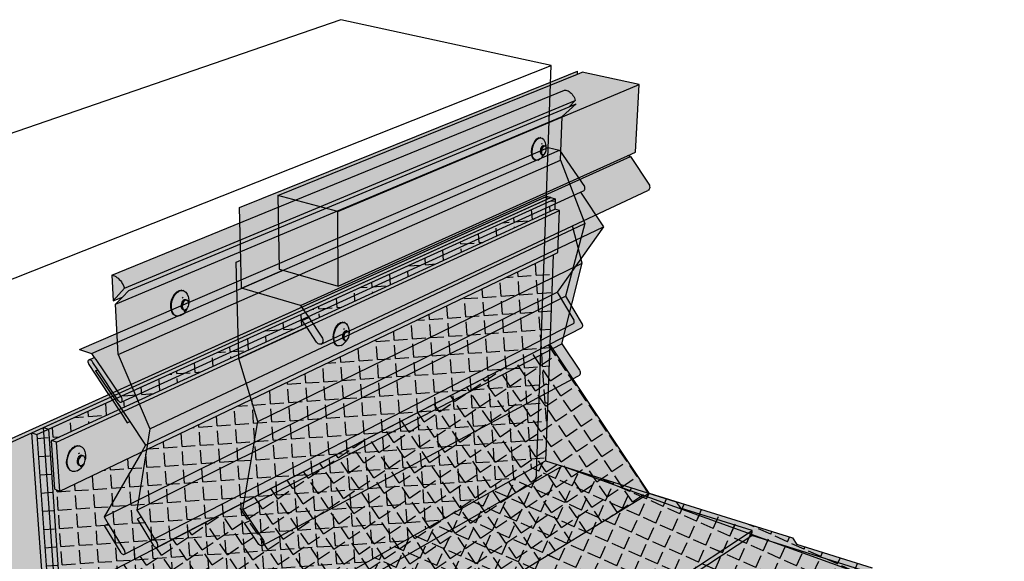
# Model space of a CAD drawing. Units: inches. Extents: x 43.4 to 90.8, y 28.5 to 75.8.
# Drawn here: x 59.6 to 89.3, y 59.5 to 75.8 of the extents above; entities that cross this region are included whole.
import ezdxf

# ---------------------------------------------------------------- set-up
doc = ezdxf.new("R2010")
doc.units = ezdxf.units.IN
doc.header["$MEASUREMENT"] = 0
for name, color, linetype in [('100 STATIC CONTENTS', 7, 'Continuous'), ('106      Slip Counterflashing', 7, 'Continuous'), ('108      Reglet Counterflashing', 7, 'Continuous'), ('110      Surface Mounted Counterflashing', 7, 'Continuous'), ('113      WITH CANT', 7, 'Continuous'), ('120                Flashing Foil-Film With Cant', 7, 'Continuous'), ('122                Flashing Granules With Cant', 7, 'Continuous'), ('129      WITHOUT CANT', 7, 'Continuous'), ('136                Flashing Foil-Film Without Cant', 7, 'Continuous'), ('138                Flashing Granules Without Cant', 7, 'Continuous'), ('141                Membrane Foil-Film Without Cant', 7, 'Continuous'), ('143                Membrane Granules Without Cant', 7, 'Continuous')]:
    doc.layers.add(name, color=color, linetype=linetype)
pattern_1 = [(66, (0, 0), (-0.50245, 0.2237052), [0.4, -0.15]), (156, (0, 0), (-0.2237052, -0.50245), [0.4, -0.15])]
pattern_2 = [(4, (0, 0), (-0.038366, 0.5486602), [0.4, -0.15]), (94, (0, 0), (-0.5486602, -0.038366), [0.4, -0.15])]

msp = doc.modelspace()

# ---------------------------------------------------------------- hatches: boundary and pattern name
at = {"layer": '100 STATIC CONTENTS', "true_color": 0xffffff}
h = msp.add_hatch(color=7, dxfattribs=at)
h.dxf.hatch_style = 1
h.paths.add_polyline_path([(60.69, 61.667), (60.59, 63.136), (75.745, 70.097), (75.88, 70.063), (75.831, 68.796), (75.693, 68.729), (60.834, 61.615)])
at = {"layer": '100 STATIC CONTENTS'}
h = msp.add_hatch(color=252, dxfattribs=at)
h.dxf.hatch_style = 1
h.paths.add_polyline_path([(89.234, 57.581), (75.967, 62.366), (54.968, 50.336), (70.557, 42.731), (75.944, 47.013)])
h.paths.add_polyline_path([(54.968, 50.336), (54.988, 50.167), (70.557, 42.549), (70.557, 42.731)])
h.paths.add_polyline_path([(89.212, 57.428), (89.234, 57.581), (75.944, 47.013), (70.557, 42.731), (70.557, 42.549)])
at = {"layer": '106      Slip Counterflashing', "true_color": 0xffffff}
h = msp.add_hatch(color=7, dxfattribs=at)
h.dxf.hatch_style = 1
h.paths.add_polyline_path([(66.247, 70.148), (75.609, 73.924), (76.428, 74.255), (76.425, 74.166), (76.569, 74.224), (78.283, 73.852), (78.174, 71.819), (77.927, 71.708), (78.016, 71.687), (78.573, 70.854), (78.588, 70.824), (78.597, 70.791), (78.599, 70.758), (78.594, 70.727), (78.581, 70.7), (78.563, 70.678), (78.54, 70.664), (76.27, 69.596), (76.562, 68.474), (75.957, 66.046), (76.483, 65.258), (76.498, 65.23), (76.507, 65.2), (76.509, 65.17), (76.504, 65.141), (76.493, 65.117), (76.476, 65.098), (76.455, 65.086), (76.285, 64.995), (66.955, 59.983), (66.934, 59.971), (66.909, 59.968), (66.882, 59.973), (66.855, 59.987), (66.829, 60.008), (66.807, 60.036), (66.401, 60.643), (66.568, 60.731), (66.351, 61.056), (66.803, 63.706), (66.225, 65.601), (66.145, 68.503), (66.289, 68.564)])
at = {"layer": '108      Reglet Counterflashing', "true_color": 0xffffff}
h = msp.add_hatch(color=7, dxfattribs=at)
h.dxf.hatch_style = 1
h.paths.add_polyline_path([(61.425, 65.878), (75.539, 71.963), (75.881, 71.882), (76.632, 70.781), (76.642, 70.761), (76.648, 70.74), (76.649, 70.718), (76.645, 70.698), (76.637, 70.681), (76.625, 70.667), (76.61, 70.658), (76.511, 70.613), (77.21, 69.574), (75.808, 67.6), (76.31, 66.762), (76.32, 66.743), (76.325, 66.723), (76.326, 66.702), (76.322, 66.684), (76.314, 66.667), (76.303, 66.655), (76.288, 66.647), (75.602, 66.295), (62.781, 59.715), (62.767, 59.707), (62.75, 59.706), (62.731, 59.71), (62.713, 59.721), (62.695, 59.736), (62.68, 59.756), (62.181, 60.574), (62.292, 60.629), (62.166, 60.835), (63.305, 62.798), (63.42, 62.996), (62.942, 63.707), (62.868, 63.672), (61.708, 65.427), (61.695, 65.451), (61.687, 65.476), (61.683, 65.501), (61.684, 65.524), (61.691, 65.544), (61.701, 65.56), (61.716, 65.57), (61.874, 65.639), (61.791, 65.76)])
at = {"layer": '110      Surface Mounted Counterflashing', "true_color": 0xf0f0f0}
h = msp.add_hatch(color=7, dxfattribs=at)
h.dxf.hatch_style = 1
h.paths.add_polyline_path([(62.406, 68.11), (62.447, 67.34), (62.724, 67.456), (62.912, 67.648), (76.173, 73.183), (76.359, 73.369), (76.347, 73.411), (76.331, 73.452), (76.312, 73.491), (76.289, 73.527), (76.264, 73.561), (76.236, 73.592), (76.205, 73.618), (76.173, 73.641), (76.139, 73.66), (76.105, 73.673), (76.07, 73.683), (76.034, 73.687), (75.594, 73.507)])
at = {"layer": '110      Surface Mounted Counterflashing', "true_color": 0xffffff}
h = msp.add_hatch(color=7, dxfattribs=at)
h.dxf.hatch_style = 1
h.paths.add_polyline_path([(62.594, 65.729), (62.514, 67.24), (62.724, 67.456), (62.912, 67.648), (76.173, 73.183), (76.383, 73.27), (75.966, 72.895), (75.916, 71.578), (76.646, 69.669), (76.063, 67.484), (76.566, 66.644), (76.576, 66.625), (76.581, 66.605), (76.582, 66.584), (76.578, 66.565), (76.57, 66.549), (76.558, 66.536), (76.544, 66.529), (75.592, 66.037), (63.767, 59.925), (63.752, 59.917), (63.735, 59.915), (63.717, 59.92), (63.698, 59.93), (63.681, 59.946), (63.666, 59.965), (63.171, 60.779), (63.282, 60.835), (63.157, 61.039), (63.548, 63.49)])
at = {"layer": '113      WITH CANT'}
h = msp.add_hatch(color=252, dxfattribs=at)
h.dxf.hatch_style = 1
h.paths.add_polyline_path([(75.621, 70.451), (75.486, 70.485), (57.143, 62.192), (57.69, 56.335), (61.453, 50.711), (66.304, 48.497), (67.249, 49.138), (67.329, 49.017), (74.451, 45.827), (89.234, 57.581), (89.256, 57.735), (89.277, 57.888), (75.283, 46.829), (70.823, 48.778), (85.289, 59.142), (85.306, 59.293), (71.835, 49.674), (69.327, 50.742), (69.169, 50.979), (64.48, 52.971), (60.843, 58.408), (60.495, 63.476), (75.757, 70.417)])
h = msp.add_hatch(color=9, dxfattribs=at)
h.dxf.hatch_style = 1
h.paths.add_polyline_path([(60.495, 63.476), (75.757, 70.417), (75.745, 70.097), (60.59, 63.136), (60.69, 61.667), (60.834, 61.615), (75.693, 68.729), (75.592, 66.033), (78.587, 61.546), (82.897, 60.201), (83.027, 60.007), (85.306, 59.293), (71.835, 49.674), (69.327, 50.742), (69.169, 50.979), (64.48, 52.971), (60.843, 58.408)])
h.paths.add_polyline_path([(89.277, 57.888), (85.289, 59.142), (71.833, 49.502), (70.823, 48.778), (75.283, 46.829)])
at = {"layer": '120                Flashing Foil-Film With Cant'}
h = msp.add_hatch(dxfattribs=at)
h.set_pattern_fill('ANGLE', color=256, scale=2, angle=4)
h.set_pattern_definition(pattern_2)
h.paths.add_polyline_path([(75.693, 68.729), (75.592, 66.033), (60.843, 58.408), (60.495, 63.476), (75.757, 70.417), (75.745, 70.097), (60.59, 63.136), (60.69, 61.667), (60.834, 61.615)])
h = msp.add_hatch(dxfattribs=at)
h.set_pattern_fill('ANGLE', color=256, scale=2, angle=34)
h.set_pattern_definition([(34, (0, 0), (-0.307556, 0.4559707), [0.4, -0.15]), (124, (0, 0), (-0.4559707, -0.307556), [0.4, -0.15])])
h.paths.add_polyline_path([(60.843, 58.408), (75.592, 66.033), (78.587, 61.546), (64.48, 52.971)])
h = msp.add_hatch(dxfattribs=at)
h.set_pattern_fill('ANGLE', color=256, scale=2, angle=66)
h.set_pattern_definition(pattern_1)
h.paths.add_polyline_path([(78.587, 61.546), (82.897, 60.201), (83.027, 60.007), (85.306, 59.293), (71.835, 49.674), (69.327, 50.742), (69.169, 50.979), (64.48, 52.971)])
at = {"layer": '122                Flashing Granules With Cant'}
h = msp.add_hatch(dxfattribs=at)
h.set_pattern_fill('AR-SAND', color=256, scale=0.2)
h.paths.add_polyline_path([(60.495, 63.476), (75.757, 70.417), (75.745, 70.097), (60.59, 63.136), (60.69, 61.667), (60.834, 61.615), (75.693, 68.729), (75.592, 66.033), (78.587, 61.546), (82.897, 60.201), (83.027, 60.007), (85.306, 59.293), (71.835, 49.674), (69.327, 50.742), (69.169, 50.979), (64.48, 52.971), (60.843, 58.408)])
at = {"layer": '129      WITHOUT CANT'}
h = msp.add_hatch(color=252, dxfattribs=at)
h.dxf.hatch_style = 1
h.paths.add_polyline_path([(57.862, 52.135), (56.916, 62.089), (75.439, 70.463), (75.485, 70.452), (75.574, 70.43), (75.621, 70.451), (75.757, 70.417), (60.142, 63.315), (60.791, 54.213), (65.036, 52.397), (65.19, 52.167), (67.543, 51.157), (81.687, 60.427), (81.674, 60.278), (67.546, 50.988), (66.705, 50.435), (75.158, 46.731), (89.277, 57.888), (89.256, 57.735), (89.234, 57.581), (74.359, 45.754), (63.338, 50.7), (63.264, 50.812), (62.199, 50.147)])
h = msp.add_hatch(color=9, dxfattribs=at)
h.dxf.hatch_style = 1
h.paths.add_polyline_path([(60.142, 63.315), (60.791, 54.213), (65.036, 52.397), (65.19, 52.167), (67.543, 51.157), (81.687, 60.427), (79.526, 61.103), (79.4, 61.293), (75.459, 62.522), (75.693, 68.729), (60.834, 61.615), (60.69, 61.667), (60.59, 63.136), (75.745, 70.097), (75.757, 70.417)])
h.paths.add_polyline_path([(66.705, 50.435), (67.546, 50.988), (81.674, 60.278), (89.277, 57.888), (75.158, 46.731)])
at = {"layer": '136                Flashing Foil-Film Without Cant'}
h = msp.add_hatch(dxfattribs=at)
h.set_pattern_fill('ANGLE', color=256, scale=2, angle=4)
h.set_pattern_definition(pattern_2)
h.paths.add_polyline_path([(60.142, 63.315), (60.791, 54.213), (75.459, 62.522), (75.693, 68.729), (60.834, 61.615), (60.69, 61.667), (60.59, 63.136), (75.745, 70.097), (75.757, 70.417)])
h = msp.add_hatch(dxfattribs=at)
h.set_pattern_fill('ANGLE', color=256, scale=2, angle=66)
h.set_pattern_definition(pattern_1)
h.paths.add_polyline_path([(60.791, 54.213), (65.036, 52.397), (65.19, 52.167), (67.543, 51.157), (81.687, 60.427), (79.526, 61.103), (79.4, 61.293), (75.459, 62.522)])
at = {"layer": '138                Flashing Granules Without Cant'}
h = msp.add_hatch(dxfattribs=at)
h.set_pattern_fill('AR-SAND', color=256, scale=0.2)
h.paths.add_polyline_path([(75.757, 70.417), (75.745, 70.097), (60.59, 63.136), (60.69, 61.667), (60.834, 61.615), (75.693, 68.729), (75.459, 62.522), (79.4, 61.293), (79.526, 61.103), (81.687, 60.427), (67.543, 51.157), (65.19, 52.167), (65.036, 52.397), (60.791, 54.213), (60.142, 63.315)])
at = {"layer": '141                Membrane Foil-Film Without Cant'}
h = msp.add_hatch(dxfattribs=at)
h.set_pattern_fill('ANGLE', color=256, scale=2, angle=66)
h.set_pattern_definition(pattern_1)
h.paths.add_polyline_path([(66.705, 50.435), (75.158, 46.731), (89.277, 57.888), (81.674, 60.278)])
at = {"layer": '143                Membrane Granules Without Cant'}
h = msp.add_hatch(dxfattribs=at)
h.set_pattern_fill('AR-SAND', color=256, scale=0.2)
h.paths.add_polyline_path([(67.546, 50.988), (66.705, 50.435), (75.158, 46.731), (89.277, 57.888), (81.674, 60.278)])

# ---------------------------------------------------------------- linework, layer by layer
at = {"layer": '100 STATIC CONTENTS'}
for p, q in [((69.298, 75.806), (43.428, 66.886)), ((75.627, 74.43), (69.298, 75.806)), ((50.213, 64.363), (75.627, 74.43)), ((75.179, 61.915), (75.627, 74.43)), ((60.59, 63.136), (75.745, 70.097)), ((60.736, 63.085), (75.88, 70.063)), ((75.88, 70.063), (75.745, 70.097)), ((75.831, 68.796), (75.88, 70.063)), ((75.693, 68.729), (75.831, 68.796)), ((60.834, 61.615), (75.693, 68.729)), ((69.074, 66.329), (69.096, 66.422)), ((69.092, 66.324), (69.114, 66.417)), ((69.096, 66.422), (69.132, 66.509)), ((69.114, 66.417), (69.096, 66.422)), ((69.114, 66.417), (69.149, 66.504)), ((69.132, 66.509), (69.178, 66.585)), ((69.149, 66.504), (69.132, 66.509)), ((69.149, 66.504), (69.195, 66.58)), ((69.178, 66.585), (69.232, 66.645)), ((69.195, 66.58), (69.178, 66.585)), ((69.195, 66.58), (69.25, 66.64)), ((69.232, 66.645), (69.261, 66.664)), ((69.25, 66.64), (69.232, 66.645)), ((69.25, 66.64), (69.279, 66.659)), ((69.29, 66.684), (69.261, 66.664)), ((69.279, 66.659), (69.261, 66.664)), ((69.279, 66.659), (69.308, 66.679)), ((69.29, 66.684), (69.349, 66.699)), ((69.308, 66.679), (69.29, 66.684)), ((69.308, 66.679), (69.366, 66.694)), ((69.349, 66.699), (69.403, 66.69)), ((69.366, 66.694), (69.349, 66.699)), ((69.366, 66.694), (69.421, 66.685)), ((69.412, 66.498), (69.38, 66.476)), ((69.421, 66.685), (69.403, 66.69)), ((69.433, 66.431), (69.411, 66.416)), ((69.421, 66.685), (69.467, 66.653)), ((69.455, 66.437), (69.433, 66.431)), ((69.433, 66.431), (69.468, 66.421)), ((69.468, 66.421), (69.446, 66.406)), ((69.476, 66.434), (69.455, 66.437)), ((69.455, 66.437), (69.49, 66.427)), ((69.467, 66.653), (69.503, 66.599)), ((69.49, 66.427), (69.468, 66.421)), ((69.476, 66.434), (69.511, 66.423)), ((69.511, 66.423), (69.49, 66.427)), ((69.503, 66.599), (69.52, 66.554)), ((69.529, 66.411), (69.511, 66.423)), ((69.52, 66.554), (69.539, 66.492)), ((69.539, 66.492), (69.546, 66.418)), ((69.546, 66.418), (69.548, 66.392)), ((69.067, 66.237), (69.074, 66.329)), ((69.085, 66.232), (69.067, 66.237)), ((69.067, 66.237), (69.075, 66.153)), ((69.092, 66.324), (69.074, 66.329)), ((69.093, 66.148), (69.075, 66.153)), ((69.075, 66.153), (69.099, 66.081)), ((69.085, 66.232), (69.092, 66.324)), ((69.093, 66.148), (69.085, 66.232)), ((69.116, 66.076), (69.093, 66.148)), ((69.351, 66.296), (69.348, 66.261)), ((69.348, 66.261), (69.351, 66.229)), ((69.348, 66.261), (69.383, 66.25)), ((69.359, 66.331), (69.351, 66.296)), ((69.351, 66.296), (69.386, 66.285)), ((69.351, 66.229), (69.36, 66.202)), ((69.351, 66.229), (69.386, 66.218)), ((69.373, 66.364), (69.359, 66.331)), ((69.359, 66.331), (69.394, 66.321)), ((69.36, 66.202), (69.374, 66.181)), ((69.36, 66.202), (69.395, 66.191)), ((69.39, 66.393), (69.373, 66.364)), ((69.373, 66.364), (69.408, 66.354)), ((69.374, 66.181), (69.392, 66.169)), ((69.374, 66.181), (69.409, 66.171)), ((69.386, 66.285), (69.383, 66.25)), ((69.383, 66.25), (69.386, 66.218)), ((69.394, 66.321), (69.386, 66.285)), ((69.386, 66.218), (69.395, 66.191)), ((69.411, 66.416), (69.39, 66.393)), ((69.39, 66.393), (69.425, 66.383)), ((69.392, 66.169), (69.427, 66.159)), ((69.408, 66.354), (69.394, 66.321)), ((69.395, 66.191), (69.409, 66.171)), ((69.425, 66.383), (69.408, 66.354)), ((69.409, 66.171), (69.427, 66.159)), ((69.411, 66.416), (69.446, 66.406)), ((69.447, 66.139), (69.414, 66.117)), ((69.446, 66.406), (69.425, 66.383)), ((69.427, 66.159), (69.447, 66.155)), ((69.447, 66.155), (69.47, 66.161)), ((69.45, 66.116), (69.468, 66.141)), ((69.488, 66.174), (69.468, 66.141)), ((69.488, 66.174), (69.47, 66.161)), ((69.492, 66.176), (69.488, 66.174)), ((69.492, 66.176), (69.512, 66.199)), ((69.512, 66.199), (69.53, 66.228)), ((69.543, 66.391), (69.529, 66.411)), ((69.53, 66.228), (69.543, 66.261)), ((69.547, 66.377), (69.543, 66.391)), ((69.543, 66.261), (69.552, 66.296)), ((69.548, 66.392), (69.547, 66.377)), ((69.551, 66.363), (69.547, 66.377)), ((69.554, 66.331), (69.551, 66.363)), ((69.552, 66.296), (69.554, 66.331)), ((69.135, 66.028), (69.099, 66.081)), ((69.116, 66.076), (69.099, 66.081)), ((69.153, 66.023), (69.116, 66.076)), ((69.135, 66.028), (69.182, 65.996)), ((69.153, 66.023), (69.135, 66.028)), ((69.2, 65.991), (69.153, 66.023)), ((69.2, 65.991), (69.182, 65.996)), ((69.254, 65.983), (69.2, 65.991)), ((69.312, 65.999), (69.254, 65.983)), ((69.312, 65.999), (69.37, 66.038)), ((69.37, 66.038), (69.403, 66.064)), ((69.45, 66.116), (69.403, 66.064)), ((60.69, 61.667), (60.59, 63.136)), ((60.736, 63.085), (60.59, 63.136)), ((60.834, 61.615), (60.736, 63.085)), ((61.22, 62.916), (61.156, 62.848)), ((61.174, 62.842), (61.239, 62.909)), ((61.22, 62.916), (61.256, 62.939)), ((61.239, 62.909), (61.22, 62.916)), ((61.239, 62.909), (61.274, 62.932)), ((61.256, 62.939), (61.291, 62.961)), ((61.274, 62.932), (61.256, 62.939)), ((61.274, 62.932), (61.309, 62.955)), ((61.291, 62.961), (61.363, 62.982)), ((61.309, 62.955), (61.291, 62.961)), ((61.309, 62.955), (61.381, 62.976)), ((61.363, 62.982), (61.432, 62.976)), ((61.381, 62.976), (61.363, 62.982)), ((61.381, 62.976), (61.45, 62.97)), ((61.45, 62.97), (61.432, 62.976)), ((61.45, 62.97), (61.51, 62.938)), ((61.51, 62.938), (61.558, 62.883)), ((61.558, 62.883), (61.591, 62.807)), ((61.039, 62.465), (61.042, 62.565)), ((61.064, 62.666), (61.042, 62.565)), ((61.06, 62.558), (61.042, 62.565)), ((61.06, 62.558), (61.082, 62.66)), ((61.103, 62.763), (61.064, 62.666)), ((61.082, 62.66), (61.064, 62.666)), ((61.082, 62.66), (61.121, 62.756)), ((61.103, 62.763), (61.156, 62.848)), ((61.121, 62.756), (61.103, 62.763)), ((61.121, 62.756), (61.174, 62.842)), ((61.174, 62.842), (61.156, 62.848)), ((61.365, 62.571), (61.357, 62.532)), ((61.38, 62.607), (61.365, 62.571)), ((61.365, 62.571), (61.401, 62.558)), ((61.4, 62.64), (61.38, 62.607)), ((61.38, 62.607), (61.416, 62.595)), ((61.426, 62.756), (61.387, 62.731)), ((61.424, 62.666), (61.4, 62.64)), ((61.4, 62.64), (61.436, 62.627)), ((61.416, 62.595), (61.401, 62.558)), ((61.436, 62.627), (61.416, 62.595)), ((61.451, 62.683), (61.424, 62.666)), ((61.424, 62.666), (61.461, 62.653)), ((61.461, 62.653), (61.436, 62.627)), ((61.479, 62.691), (61.451, 62.683)), ((61.451, 62.683), (61.488, 62.671)), ((61.488, 62.671), (61.461, 62.653)), ((61.505, 62.689), (61.479, 62.691)), ((61.479, 62.691), (61.515, 62.679)), ((61.515, 62.679), (61.488, 62.671)), ((61.505, 62.689), (61.541, 62.676)), ((61.541, 62.676), (61.515, 62.679)), ((61.564, 62.664), (61.541, 62.676)), ((61.582, 62.643), (61.564, 62.664)), ((61.595, 62.615), (61.582, 62.643)), ((61.591, 62.807), (61.6, 62.765)), ((61.601, 62.58), (61.595, 62.615)), ((61.6, 62.765), (61.613, 62.686)), ((61.61, 62.6), (61.6, 62.551)), ((61.6, 62.551), (61.601, 62.58)), ((61.613, 62.686), (61.61, 62.6)), ((75.967, 62.366), (54.968, 50.336)), ((61.054, 62.375), (61.039, 62.465)), ((61.057, 62.459), (61.039, 62.465)), ((61.088, 62.3), (61.054, 62.375)), ((61.072, 62.368), (61.054, 62.375)), ((61.057, 62.459), (61.06, 62.558)), ((61.072, 62.368), (61.057, 62.459)), ((61.106, 62.293), (61.072, 62.368)), ((61.106, 62.293), (61.088, 62.3)), ((61.088, 62.3), (61.136, 62.245)), ((61.154, 62.238), (61.106, 62.293)), ((61.357, 62.532), (61.355, 62.494)), ((61.355, 62.494), (61.361, 62.46)), ((61.355, 62.494), (61.392, 62.481)), ((61.355, 62.224), (61.425, 62.27)), ((61.357, 62.532), (61.393, 62.519)), ((61.361, 62.46), (61.374, 62.431)), ((61.361, 62.46), (61.397, 62.447)), ((61.374, 62.431), (61.392, 62.41)), ((61.374, 62.431), (61.41, 62.418)), ((61.393, 62.519), (61.392, 62.481)), ((61.392, 62.481), (61.397, 62.447)), ((61.392, 62.41), (61.415, 62.398)), ((61.392, 62.41), (61.428, 62.397)), ((61.401, 62.558), (61.393, 62.519)), ((61.397, 62.447), (61.41, 62.418)), ((61.41, 62.418), (61.428, 62.397)), ((61.415, 62.398), (61.451, 62.385)), ((61.425, 62.27), (61.456, 62.295)), ((61.428, 62.397), (61.451, 62.385)), ((61.451, 62.385), (61.478, 62.383)), ((61.491, 62.372), (61.452, 62.346)), ((61.511, 62.354), (61.456, 62.295)), ((61.478, 62.383), (61.505, 62.391)), ((61.532, 62.409), (61.505, 62.391)), ((61.557, 62.428), (61.511, 62.354)), ((61.532, 62.409), (61.556, 62.435)), ((61.556, 62.435), (61.568, 62.454)), ((61.568, 62.454), (61.557, 62.428)), ((61.568, 62.454), (61.576, 62.467)), ((61.576, 62.467), (61.591, 62.504)), ((61.591, 62.504), (61.599, 62.542)), ((61.599, 62.542), (61.6, 62.551)), ((89.234, 57.581), (75.967, 62.366)), ((61.136, 62.245), (61.139, 62.243)), ((61.154, 62.238), (61.139, 62.243)), ((61.197, 62.214), (61.139, 62.243)), ((61.215, 62.207), (61.154, 62.238)), ((61.215, 62.207), (61.197, 62.214)), ((61.284, 62.202), (61.215, 62.207)), ((61.355, 62.224), (61.284, 62.202)), ((60.69, 61.667), (60.834, 61.615))]:
    msp.add_line(p, q, dxfattribs=at)
at = {"layer": '106      Slip Counterflashing'}
for p, q in [((67.399, 70.514), (76.425, 74.166)), ((75.609, 73.924), (76.428, 74.255)), ((76.425, 74.166), (76.428, 74.255)), ((76.425, 74.166), (76.569, 74.224)), ((78.283, 73.852), (76.569, 74.224)), ((66.247, 70.148), (75.609, 73.924)), ((69.205, 70.034), (78.283, 73.852)), ((78.174, 71.819), (78.283, 73.852)), ((77.927, 71.708), (78.174, 71.819)), ((68.086, 67.206), (78.016, 71.687)), ((69.22, 67.787), (77.927, 71.708)), ((78.016, 71.687), (77.927, 71.708)), ((78.016, 71.687), (78.573, 70.854)), ((76.27, 69.596), (78.54, 70.664)), ((78.563, 70.678), (78.54, 70.664)), ((78.581, 70.7), (78.563, 70.678)), ((78.573, 70.854), (78.588, 70.824)), ((78.594, 70.727), (78.581, 70.7)), ((78.588, 70.824), (78.597, 70.791)), ((78.599, 70.758), (78.594, 70.727)), ((78.597, 70.791), (78.599, 70.758)), ((69.205, 70.034), (67.399, 70.514)), ((67.399, 70.514), (67.44, 68.293)), ((66.289, 68.564), (66.247, 70.148)), ((69.22, 67.787), (69.205, 70.034)), ((68.704, 66.039), (76.27, 69.596)), ((76.562, 68.474), (76.27, 69.596)), ((66.145, 68.503), (66.289, 68.564)), ((66.225, 65.601), (66.145, 68.503)), ((66.311, 67.724), (66.289, 68.564)), ((66.311, 67.724), (67.55, 68.262)), ((66.803, 63.706), (76.562, 68.474)), ((67.44, 68.293), (67.55, 68.262)), ((67.55, 68.262), (69.22, 67.787)), ((75.957, 66.046), (76.562, 68.474)), ((68.086, 67.206), (66.311, 67.724)), ((68.086, 67.206), (68.331, 66.839)), ((68.134, 66.749), (68.331, 66.839)), ((68.271, 66.544), (68.134, 66.749)), ((68.331, 66.839), (68.725, 66.249)), ((66.225, 65.601), (68.271, 66.544)), ((68.567, 66.102), (68.271, 66.544)), ((68.725, 66.249), (68.743, 66.215)), ((68.743, 66.215), (68.755, 66.178)), ((68.755, 66.178), (68.759, 66.141)), ((68.759, 66.141), (68.756, 66.107)), ((66.351, 61.056), (75.957, 66.046)), ((68.59, 66.073), (68.567, 66.102)), ((68.618, 66.051), (68.59, 66.073)), ((68.647, 66.038), (68.618, 66.051)), ((68.676, 66.033), (68.647, 66.038)), ((68.704, 66.039), (68.676, 66.033)), ((68.727, 66.054), (68.704, 66.039)), ((68.745, 66.077), (68.727, 66.054)), ((68.756, 66.107), (68.745, 66.077)), ((75.957, 66.046), (76.483, 65.258)), ((66.803, 63.706), (66.225, 65.601)), ((76.483, 65.258), (76.498, 65.23)), ((66.955, 59.983), (76.285, 64.995)), ((76.285, 64.995), (76.455, 65.086)), ((76.476, 65.098), (76.455, 65.086)), ((76.493, 65.117), (76.476, 65.098)), ((76.504, 65.141), (76.493, 65.117)), ((76.498, 65.23), (76.507, 65.2)), ((76.509, 65.17), (76.504, 65.141)), ((76.507, 65.2), (76.509, 65.17)), ((66.351, 61.056), (66.803, 63.706)), ((66.351, 61.056), (66.568, 60.731)), ((66.401, 60.643), (66.568, 60.731)), ((66.807, 60.036), (66.401, 60.643)), ((66.568, 60.731), (66.951, 60.158)), ((66.829, 60.008), (66.807, 60.036)), ((66.855, 59.987), (66.829, 60.008)), ((66.882, 59.973), (66.855, 59.987)), ((66.909, 59.968), (66.882, 59.973)), ((66.934, 59.971), (66.909, 59.968)), ((66.955, 59.983), (66.934, 59.971)), ((66.951, 60.158), (66.968, 60.127)), ((66.971, 60.003), (66.955, 59.983)), ((66.968, 60.127), (66.979, 60.093)), ((66.981, 60.029), (66.971, 60.003)), ((66.979, 60.093), (66.984, 60.06)), ((66.984, 60.06), (66.981, 60.029))]:
    msp.add_line(p, q, dxfattribs=at)
at = {"layer": '108      Reglet Counterflashing'}
for p, q in [((61.425, 65.878), (75.539, 71.963)), ((61.791, 65.76), (75.881, 71.882)), ((75.539, 71.963), (75.881, 71.882)), ((75.881, 71.882), (76.632, 70.781)), ((62.684, 64.293), (76.511, 70.613)), ((76.511, 70.613), (76.61, 70.658)), ((76.511, 70.613), (77.21, 69.574)), ((76.61, 70.658), (76.625, 70.667)), ((76.625, 70.667), (76.637, 70.681)), ((76.642, 70.761), (76.632, 70.781)), ((76.637, 70.681), (76.645, 70.698)), ((76.648, 70.74), (76.642, 70.761)), ((76.645, 70.698), (76.649, 70.718)), ((76.649, 70.718), (76.648, 70.74)), ((63.42, 62.996), (77.21, 69.574)), ((77.21, 69.574), (75.808, 67.6)), ((62.166, 60.835), (75.808, 67.6)), ((75.808, 67.6), (76.31, 66.762)), ((76.32, 66.743), (76.31, 66.762)), ((76.325, 66.723), (76.32, 66.743)), ((76.326, 66.702), (76.325, 66.723)), ((75.602, 66.295), (76.288, 66.647)), ((76.288, 66.647), (76.303, 66.655)), ((76.303, 66.655), (76.314, 66.667)), ((76.314, 66.667), (76.322, 66.684)), ((76.322, 66.684), (76.326, 66.702)), ((62.781, 59.715), (75.602, 66.295)), ((61.425, 65.878), (61.791, 65.76)), ((61.691, 65.544), (61.684, 65.524)), ((61.701, 65.56), (61.691, 65.544)), ((61.716, 65.57), (61.701, 65.56)), ((61.716, 65.57), (61.874, 65.639)), ((61.733, 65.573), (61.716, 65.57)), ((61.752, 65.57), (61.733, 65.573)), ((61.771, 65.56), (61.752, 65.57)), ((61.789, 65.545), (61.771, 65.56)), ((61.805, 65.525), (61.789, 65.545)), ((61.791, 65.76), (61.874, 65.639)), ((61.874, 65.639), (61.918, 65.574)), ((61.918, 65.574), (62.694, 64.434)), ((61.684, 65.524), (61.683, 65.501)), ((61.683, 65.501), (61.687, 65.476)), ((61.687, 65.476), (61.695, 65.451)), ((61.695, 65.451), (61.708, 65.427)), ((61.708, 65.427), (62.304, 64.525)), ((61.833, 65.482), (61.805, 65.525)), ((61.977, 65.267), (61.833, 65.482)), ((61.911, 65.238), (61.977, 65.267)), ((61.911, 65.238), (62.942, 63.707)), ((62.594, 64.34), (61.977, 65.267)), ((62.304, 64.525), (62.362, 64.438)), ((62.362, 64.438), (62.419, 64.351)), ((62.419, 64.351), (62.61, 64.063)), ((62.706, 64.411), (62.694, 64.434)), ((62.714, 64.386), (62.706, 64.411)), ((62.718, 64.361), (62.714, 64.386)), ((62.716, 64.338), (62.718, 64.361)), ((62.579, 64.246), (62.942, 63.707)), ((62.594, 64.34), (62.61, 64.32)), ((62.61, 64.32), (62.628, 64.304)), ((62.61, 64.063), (62.668, 63.975)), ((62.628, 64.304), (62.647, 64.294)), ((62.647, 64.294), (62.666, 64.291)), ((62.666, 64.291), (62.684, 64.293)), ((62.684, 64.293), (62.698, 64.303)), ((62.698, 64.303), (62.71, 64.318)), ((62.71, 64.318), (62.716, 64.338)), ((62.668, 63.975), (62.868, 63.672)), ((62.868, 63.672), (62.942, 63.707)), ((62.942, 63.707), (63.42, 62.996)), ((63.42, 62.996), (63.305, 62.798)), ((63.305, 62.798), (62.166, 60.835)), ((62.166, 60.835), (62.292, 60.629)), ((62.181, 60.574), (62.292, 60.629)), ((62.68, 59.756), (62.181, 60.574)), ((62.292, 60.629), (62.778, 59.837)), ((62.68, 59.756), (62.695, 59.736)), ((62.695, 59.736), (62.713, 59.721)), ((62.713, 59.721), (62.731, 59.71)), ((62.731, 59.71), (62.75, 59.706)), ((62.75, 59.706), (62.767, 59.707)), ((62.767, 59.707), (62.781, 59.715)), ((62.79, 59.815), (62.778, 59.837)), ((62.781, 59.715), (62.792, 59.728)), ((62.797, 59.791), (62.79, 59.815)), ((62.792, 59.728), (62.799, 59.746)), ((62.8, 59.767), (62.797, 59.791)), ((62.799, 59.746), (62.8, 59.767))]:
    msp.add_line(p, q, dxfattribs=at)
at = {"layer": '110      Surface Mounted Counterflashing'}
for p, q in [((75.594, 73.507), (76.034, 73.687)), ((76.034, 73.687), (76.07, 73.683)), ((76.07, 73.683), (76.105, 73.673)), ((76.105, 73.673), (76.139, 73.66)), ((76.139, 73.66), (76.173, 73.641)), ((76.173, 73.641), (76.205, 73.618)), ((76.205, 73.618), (76.236, 73.592)), ((76.236, 73.592), (76.264, 73.561)), ((76.264, 73.561), (76.289, 73.527)), ((62.406, 68.11), (75.594, 73.507)), ((62.779, 67.721), (76.359, 73.369)), ((75.966, 72.895), (76.383, 73.27)), ((76.173, 73.183), (76.359, 73.369)), ((76.173, 73.183), (76.383, 73.27)), ((76.289, 73.527), (76.312, 73.491)), ((76.312, 73.491), (76.331, 73.452)), ((76.331, 73.452), (76.347, 73.411)), ((76.347, 73.411), (76.359, 73.369)), ((62.912, 67.648), (76.173, 73.183)), ((62.514, 67.24), (75.966, 72.895)), ((75.916, 71.578), (75.966, 72.895)), ((75.073, 72.009), (75.107, 72.091)), ((75.091, 72.005), (75.124, 72.087)), ((75.107, 72.091), (75.149, 72.161)), ((75.124, 72.087), (75.107, 72.091)), ((75.124, 72.087), (75.166, 72.157)), ((75.149, 72.161), (75.197, 72.215)), ((75.166, 72.157), (75.149, 72.161)), ((75.166, 72.157), (75.215, 72.211)), ((75.197, 72.215), (75.223, 72.231)), ((75.215, 72.211), (75.197, 72.215)), ((75.215, 72.211), (75.24, 72.227)), ((75.223, 72.231), (75.248, 72.248)), ((75.24, 72.227), (75.223, 72.231)), ((75.24, 72.227), (75.266, 72.244)), ((75.248, 72.248), (75.298, 72.258)), ((75.266, 72.244), (75.248, 72.248)), ((75.266, 72.244), (75.316, 72.254)), ((75.316, 72.254), (75.298, 72.258)), ((75.316, 72.254), (75.361, 72.24)), ((75.363, 72.073), (75.334, 72.054)), ((75.361, 72.24), (75.4, 72.205)), ((75.4, 72.205), (75.428, 72.149)), ((75.428, 72.149), (75.446, 72.109)), ((75.446, 72.109), (75.461, 72.047)), ((75.042, 71.831), (75.051, 71.92)), ((75.045, 71.748), (75.042, 71.831)), ((75.059, 71.827), (75.042, 71.831)), ((75.051, 71.92), (75.073, 72.009)), ((75.068, 71.916), (75.051, 71.92)), ((75.059, 71.827), (75.068, 71.916)), ((75.063, 71.744), (75.059, 71.827)), ((75.068, 71.916), (75.091, 72.005)), ((75.091, 72.005), (75.073, 72.009)), ((75.306, 71.884), (75.302, 71.85)), ((75.302, 71.85), (75.304, 71.818)), ((75.302, 71.85), (75.337, 71.841)), ((75.304, 71.818), (75.31, 71.791)), ((75.304, 71.818), (75.338, 71.81)), ((75.314, 71.917), (75.306, 71.884)), ((75.306, 71.884), (75.341, 71.875)), ((75.31, 71.791), (75.321, 71.77)), ((75.31, 71.791), (75.345, 71.782)), ((75.327, 71.949), (75.314, 71.917)), ((75.314, 71.917), (75.349, 71.909)), ((75.321, 71.77), (75.335, 71.756)), ((75.321, 71.77), (75.355, 71.761)), ((75.343, 71.976), (75.327, 71.949)), ((75.327, 71.949), (75.362, 71.941)), ((75.335, 71.756), (75.353, 71.751)), ((75.341, 71.875), (75.337, 71.841)), ((75.337, 71.841), (75.338, 71.81)), ((75.338, 71.81), (75.345, 71.782)), ((75.349, 71.909), (75.341, 71.875)), ((75.361, 71.996), (75.343, 71.976)), ((75.343, 71.976), (75.378, 71.967)), ((75.345, 71.782), (75.355, 71.761)), ((75.362, 71.941), (75.349, 71.909)), ((75.355, 71.761), (75.37, 71.748)), ((75.381, 72.008), (75.361, 71.996)), ((75.361, 71.996), (75.396, 71.988)), ((75.378, 71.967), (75.362, 71.941)), ((75.396, 71.988), (75.378, 71.967)), ((75.4, 72.012), (75.381, 72.008)), ((75.381, 72.008), (75.416, 72)), ((75.416, 72), (75.396, 71.988)), ((75.4, 72.012), (75.435, 72.004)), ((75.426, 71.76), (75.414, 71.752)), ((75.435, 72.004), (75.416, 72)), ((75.426, 71.76), (75.444, 71.78)), ((75.452, 71.999), (75.435, 72.004)), ((75.444, 71.78), (75.46, 71.807)), ((75.467, 71.986), (75.452, 71.999)), ((75.46, 71.807), (75.473, 71.838)), ((75.461, 72.047), (75.467, 72.014)), ((75.467, 72.014), (75.467, 71.986)), ((75.467, 71.986), (75.477, 71.964)), ((75.473, 71.838), (75.481, 71.872)), ((75.484, 71.937), (75.477, 71.964)), ((75.481, 71.872), (75.485, 71.905)), ((75.485, 71.905), (75.484, 71.937)), ((62.594, 65.729), (75.916, 71.578)), ((75.062, 71.676), (75.045, 71.748)), ((75.063, 71.744), (75.045, 71.748)), ((75.091, 71.621), (75.062, 71.676)), ((75.08, 71.672), (75.062, 71.676)), ((75.08, 71.672), (75.063, 71.744)), ((75.108, 71.617), (75.08, 71.672)), ((75.13, 71.586), (75.091, 71.621)), ((75.108, 71.617), (75.091, 71.621)), ((75.147, 71.582), (75.108, 71.617)), ((75.147, 71.582), (75.13, 71.586)), ((75.176, 71.573), (75.147, 71.582)), ((75.193, 71.569), (75.176, 71.573)), ((75.243, 71.58), (75.193, 71.569)), ((75.243, 71.58), (75.294, 71.613)), ((75.294, 71.613), (75.329, 71.641)), ((75.371, 71.687), (75.329, 71.641)), ((75.378, 71.719), (75.35, 71.701)), ((75.353, 71.751), (75.37, 71.748)), ((75.37, 71.748), (75.388, 71.743)), ((75.371, 71.687), (75.392, 71.715)), ((75.388, 71.743), (75.407, 71.747)), ((75.414, 71.752), (75.392, 71.715)), ((75.414, 71.752), (75.407, 71.747)), ((75.916, 71.578), (76.646, 69.669)), ((63.548, 63.49), (76.646, 69.669)), ((76.646, 69.669), (76.063, 67.484)), ((62.406, 68.11), (62.444, 68.103)), ((62.406, 68.11), (62.447, 67.34)), ((62.444, 68.103), (62.481, 68.09)), ((62.481, 68.09), (62.519, 68.072)), ((62.519, 68.072), (62.556, 68.048)), ((62.556, 68.048), (62.592, 68.02)), ((62.592, 68.02), (62.627, 67.987)), ((62.627, 67.987), (62.659, 67.95)), ((62.659, 67.95), (62.689, 67.909)), ((62.689, 67.909), (62.717, 67.865)), ((62.447, 67.34), (62.779, 67.721)), ((62.717, 67.865), (62.741, 67.819)), ((62.724, 67.456), (62.912, 67.648)), ((62.741, 67.819), (62.762, 67.771)), ((62.762, 67.771), (62.779, 67.721)), ((64.354, 67.602), (64.388, 67.623)), ((64.372, 67.596), (64.406, 67.617)), ((64.388, 67.623), (64.421, 67.643)), ((64.406, 67.617), (64.388, 67.623)), ((64.406, 67.617), (64.439, 67.638)), ((64.421, 67.643), (64.489, 67.659)), ((64.439, 67.638), (64.421, 67.643)), ((64.439, 67.638), (64.507, 67.654)), ((64.507, 67.654), (64.489, 67.659)), ((64.489, 67.659), (64.553, 67.649)), ((64.507, 67.654), (64.571, 67.643)), ((64.571, 67.643), (64.553, 67.649)), ((64.571, 67.643), (64.627, 67.607)), ((64.627, 67.607), (64.672, 67.547)), ((62.447, 67.34), (62.724, 67.456)), ((62.514, 67.24), (62.724, 67.456)), ((63.157, 61.039), (76.063, 67.484)), ((64.18, 67.259), (64.203, 67.36)), ((64.198, 67.253), (64.221, 67.355)), ((64.203, 67.36), (64.241, 67.455)), ((64.221, 67.355), (64.203, 67.36)), ((64.221, 67.355), (64.259, 67.45)), ((64.241, 67.455), (64.293, 67.538)), ((64.259, 67.45), (64.241, 67.455)), ((64.259, 67.45), (64.311, 67.532)), ((64.293, 67.538), (64.354, 67.602)), ((64.311, 67.532), (64.293, 67.538)), ((64.311, 67.532), (64.372, 67.596)), ((64.372, 67.596), (64.354, 67.602)), ((64.529, 67.328), (64.509, 67.297)), ((64.554, 67.441), (64.516, 67.418)), ((64.552, 67.353), (64.529, 67.328)), ((64.529, 67.328), (64.566, 67.317)), ((64.566, 67.317), (64.546, 67.286)), ((64.578, 67.368), (64.552, 67.353)), ((64.552, 67.353), (64.589, 67.342)), ((64.589, 67.342), (64.566, 67.317)), ((64.604, 67.375), (64.578, 67.368)), ((64.578, 67.368), (64.614, 67.357)), ((64.614, 67.357), (64.589, 67.342)), ((64.628, 67.371), (64.604, 67.375)), ((64.604, 67.375), (64.64, 67.364)), ((64.64, 67.364), (64.614, 67.357)), ((64.628, 67.371), (64.665, 67.36)), ((64.665, 67.36), (64.64, 67.364)), ((64.686, 67.346), (64.665, 67.36)), ((64.672, 67.547), (64.701, 67.469)), ((64.703, 67.323), (64.686, 67.346)), ((64.701, 67.469), (64.712, 67.431)), ((64.714, 67.293), (64.703, 67.323)), ((64.712, 67.431), (64.723, 67.35)), ((64.723, 67.35), (64.718, 67.263)), ((76.063, 67.484), (76.566, 66.644)), ((62.594, 65.729), (62.514, 67.24)), ((64.175, 67.159), (64.18, 67.259)), ((64.188, 67.066), (64.175, 67.159)), ((64.194, 67.153), (64.175, 67.159)), ((64.198, 67.253), (64.18, 67.259)), ((64.218, 66.988), (64.188, 67.066)), ((64.206, 67.061), (64.188, 67.066)), ((64.194, 67.153), (64.198, 67.253)), ((64.206, 67.061), (64.194, 67.153)), ((64.236, 66.982), (64.206, 67.061)), ((64.486, 67.222), (64.484, 67.184)), ((64.484, 67.184), (64.489, 67.149)), ((64.484, 67.184), (64.521, 67.173)), ((64.495, 67.26), (64.486, 67.222)), ((64.486, 67.222), (64.523, 67.211)), ((64.489, 67.149), (64.5, 67.119)), ((64.489, 67.149), (64.526, 67.138)), ((64.509, 67.297), (64.495, 67.26)), ((64.495, 67.26), (64.531, 67.249)), ((64.5, 67.119), (64.517, 67.096)), ((64.5, 67.119), (64.537, 67.108)), ((64.509, 67.297), (64.546, 67.286)), ((64.517, 67.096), (64.538, 67.083)), ((64.517, 67.096), (64.554, 67.085)), ((64.523, 67.211), (64.521, 67.173)), ((64.521, 67.173), (64.526, 67.138)), ((64.531, 67.249), (64.523, 67.211)), ((64.526, 67.138), (64.537, 67.108)), ((64.546, 67.286), (64.531, 67.249)), ((64.537, 67.108), (64.554, 67.085)), ((64.538, 67.083), (64.575, 67.071)), ((64.554, 67.085), (64.575, 67.071)), ((64.621, 67.021), (64.567, 66.965)), ((64.607, 67.048), (64.57, 67.025)), ((64.575, 67.071), (64.599, 67.068)), ((64.599, 67.068), (64.625, 67.074)), ((64.665, 67.093), (64.621, 67.021)), ((64.651, 67.09), (64.625, 67.074)), ((64.651, 67.09), (64.674, 67.114)), ((64.665, 67.093), (64.673, 67.109)), ((64.674, 67.114), (64.673, 67.109)), ((64.674, 67.114), (64.694, 67.146)), ((64.694, 67.146), (64.708, 67.182)), ((64.708, 67.182), (64.717, 67.22)), ((64.718, 67.263), (64.714, 67.293)), ((64.717, 67.22), (64.719, 67.258)), ((64.718, 67.263), (64.718, 67.262)), ((64.719, 67.258), (64.718, 67.262)), ((64.263, 66.929), (64.218, 66.988)), ((64.236, 66.982), (64.218, 66.988)), ((64.281, 66.923), (64.236, 66.982)), ((64.319, 66.893), (64.263, 66.929)), ((64.281, 66.923), (64.263, 66.929)), ((64.337, 66.888), (64.281, 66.923)), ((64.337, 66.888), (64.319, 66.893)), ((64.401, 66.878), (64.337, 66.888)), ((64.469, 66.895), (64.401, 66.878)), ((64.469, 66.895), (64.535, 66.936)), ((64.535, 66.936), (64.567, 66.965)), ((75.592, 66.037), (76.544, 66.529)), ((76.544, 66.529), (76.558, 66.536)), ((76.558, 66.536), (76.57, 66.549)), ((76.576, 66.625), (76.566, 66.644)), ((76.57, 66.549), (76.578, 66.565)), ((76.581, 66.605), (76.576, 66.625)), ((76.578, 66.565), (76.582, 66.584)), ((76.582, 66.584), (76.581, 66.605)), ((63.767, 59.925), (75.592, 66.037)), ((75.592, 66.037), (75.592, 66.033)), ((62.594, 65.729), (63.548, 63.49)), ((63.548, 63.49), (63.157, 61.039)), ((63.157, 61.039), (63.282, 60.835)), ((63.171, 60.779), (63.282, 60.835)), ((63.282, 60.835), (63.764, 60.046)), ((63.666, 59.965), (63.171, 60.779)), ((63.666, 59.965), (63.681, 59.946)), ((63.681, 59.946), (63.698, 59.93)), ((63.698, 59.93), (63.717, 59.92)), ((63.717, 59.92), (63.735, 59.915)), ((63.735, 59.915), (63.752, 59.917)), ((63.752, 59.917), (63.767, 59.925)), ((63.776, 60.024), (63.764, 60.046)), ((63.767, 59.925), (63.778, 59.938)), ((63.784, 60), (63.776, 60.024)), ((63.778, 59.938), (63.785, 59.956)), ((63.787, 59.977), (63.784, 60)), ((63.785, 59.956), (63.787, 59.977))]:
    msp.add_line(p, q, dxfattribs=at)
at = {"layer": '113      WITH CANT'}
for p, q in [((57.143, 62.192), (75.486, 70.485)), ((60.349, 63.526), (75.621, 70.451)), ((60.495, 63.476), (75.757, 70.417)), ((75.621, 70.451), (75.486, 70.485)), ((75.621, 70.451), (75.757, 70.417)), ((75.757, 70.417), (75.745, 70.097)), ((75.693, 68.729), (75.592, 66.033)), ((60.843, 58.408), (75.592, 66.033)), ((78.587, 61.546), (75.592, 66.033)), ((57.289, 62.138), (60.349, 63.526)), ((60.707, 58.391), (60.349, 63.526)), ((60.349, 63.526), (60.495, 63.476)), ((60.495, 63.476), (60.843, 58.408)), ((64.48, 52.971), (78.587, 61.546)), ((78.587, 61.546), (82.897, 60.201)), ((82.897, 60.201), (83.027, 60.007)), ((85.306, 59.293), (83.027, 60.007))]:
    msp.add_line(p, q, dxfattribs=at)
at = {"layer": '129      WITHOUT CANT'}
for p, q in [((56.916, 62.089), (75.439, 70.463)), ((59.996, 63.366), (75.574, 70.43)), ((60.142, 63.315), (75.757, 70.417)), ((75.439, 70.463), (75.485, 70.452)), ((75.485, 70.452), (75.574, 70.43)), ((75.574, 70.43), (75.621, 70.451)), ((75.621, 70.451), (75.757, 70.417)), ((75.757, 70.417), (75.745, 70.097)), ((75.693, 68.729), (75.459, 62.522)), ((57.062, 62.035), (59.996, 63.366)), ((59.996, 63.366), (60.142, 63.315)), ((60.666, 54.108), (59.996, 63.366)), ((60.142, 63.315), (60.791, 54.213)), ((60.791, 54.213), (75.459, 62.522)), ((75.459, 62.522), (79.4, 61.293)), ((79.4, 61.293), (79.526, 61.103)), ((81.687, 60.427), (79.526, 61.103)), ((67.543, 51.157), (81.687, 60.427)), ((67.546, 50.988), (81.674, 60.278)), ((81.674, 60.278), (81.687, 60.427)), ((89.277, 57.888), (81.674, 60.278))]:
    msp.add_line(p, q, dxfattribs=at)

doc.saveas('drawing.dxf')
